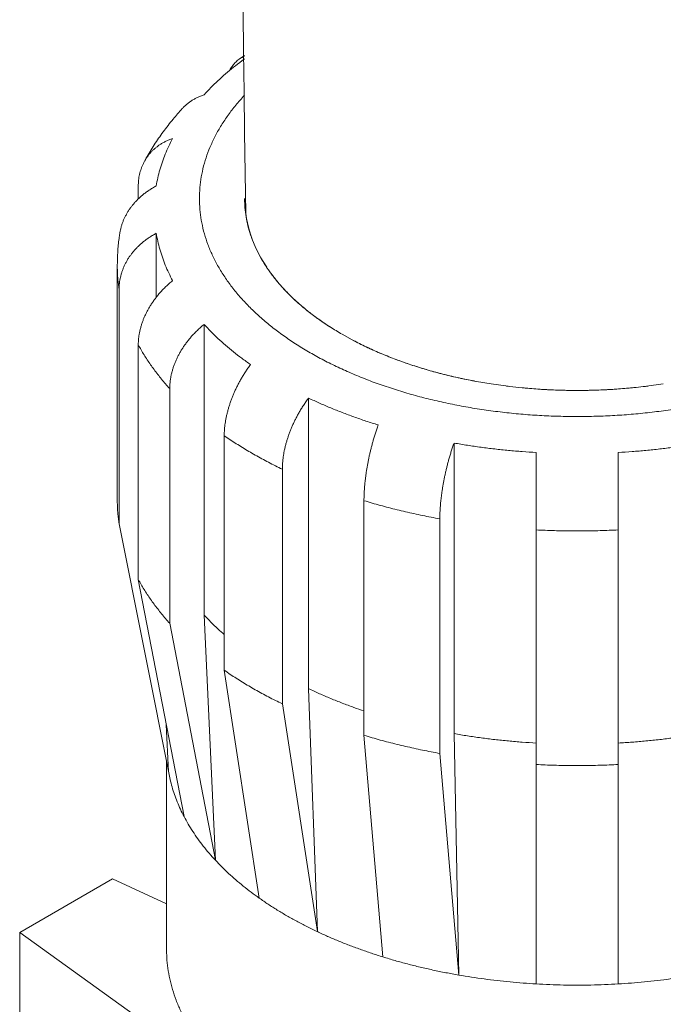
# Model space of a CAD drawing. Extents: x 0 to 217, y 0 to 280.
# Drawn here: x 49 to 51, y 137 to 140 of the extents above; entities that cross this region are included whole.
import ezdxf

# ---------------------------------------------------------------- set-up
doc = ezdxf.new("R2010")
doc.units = 0
doc.header["$LTSCALE"] = 10
doc.header["$MEASUREMENT"] = 0
doc.layers.add('CADdetails-1-FINE', color=1, linetype='CONTINUOUS')
doc.layers.add('CADdetails-11-VERYFINE', color=11, linetype='CONTINUOUS')

msp = doc.modelspace()

# ---------------------------------------------------------------- linework, layer by layer
at = {"layer": 'CADdetails-1-FINE', "linetype": 'Continuous', "lineweight": 0}
msp.add_open_spline([(49.4189, 150.6699), (49.4534, 148.2089), (49.4534, 144.2014), (49.5166, 139.5067)], degree=3, dxfattribs=at)
at = {"layer": 'CADdetails-11-VERYFINE', "linetype": 'Continuous', "lineweight": 0}
for p, q in [((49.4991, 139.9256), (49.5135, 139.9352)), ((49.506, 139.9209), (49.5135, 139.9264)), ((49.5097, 139.8238), (49.5135, 139.8277)), ((49.3456, 139.7925), (49.3446, 139.7914)), ((49.2414, 139.6473), (49.247, 139.6574)), ((49.2253, 139.5807), (49.2253, 139.5464)), ((49.5148, 139.5203), (49.5135, 139.5475)), ((49.5185, 139.493), (49.5148, 139.5203)), ((49.5246, 139.466), (49.5185, 139.493)), ((49.1754, 139.4547), (49.1751, 139.4528)), ((49.274, 139.4532), (49.274, 139.2795)), ((49.5332, 139.4393), (49.5246, 139.466)), ((49.5442, 139.4127), (49.5332, 139.4393)), ((49.5577, 139.3866), (49.5443, 139.4127)), ((49.1684, 138.7293), (49.1684, 139.3657)), ((49.5734, 139.3609), (49.5577, 139.3866)), ((49.5915, 139.3357), (49.5845, 139.345)), ((49.1733, 139.3014), (49.1733, 138.665)), ((49.4035, 139.206), (49.4035, 138.4177)), ((49.8119, 139.1606), (49.7777, 139.1793)), ((49.2253, 139.1506), (49.2253, 138.5143)), ((50.2279, 139.0382), (50.1819, 139.0446)), ((50.6488, 139.0446), (50.6028, 139.0382)), ((49.3105, 139.0319), (49.3105, 138.3955)), ((50.2743, 139.0332), (50.2237, 139.0387)), ((49.687, 139.0061), (49.687, 138.2179)), ((49.4584, 138.9041), (49.4584, 138.2677)), ((50.0815, 138.8841), (50.0815, 138.0959)), ((50.304, 138.8586), (50.304, 138.0122)), ((50.5267, 138.8586), (50.5267, 138.0122)), ((49.6159, 138.8132), (49.6159, 138.1768)), ((49.8372, 138.7278), (49.8372, 138.0914)), ((50.0429, 138.6786), (50.0429, 138.0422)), ((49.3117, 137.9718), (49.1733, 138.665)), ((49.2253, 138.5143), (49.3493, 137.8712)), ((49.4345, 137.7524), (49.4035, 138.4177)), ((49.4345, 137.7524), (49.3105, 138.3955)), ((49.4584, 138.2677), (49.5533, 137.6498)), ((49.7108, 137.5589), (49.687, 138.2179)), ((49.7108, 137.5589), (49.6159, 138.1768)), ((49.3076, 137.9923), (49.3011, 138.1207)), ((49.8372, 138.0914), (49.8886, 137.4903)), ((50.0943, 137.4411), (50.0815, 138.0959)), ((50.0943, 137.4411), (50.0429, 138.0422)), ((49.302, 138.0203), (49.302, 137.5111)), ((50.304, 138.0122), (50.304, 137.417)), ((50.5267, 137.417), (50.5267, 138.0122)), ((49.1557, 137.702), (48.9038, 137.5566)), ((49.302, 137.6343), (49.1557, 137.702)), ((48.9038, 137.5566), (49.4785, 137.1429)), ((48.9038, 137.5566), (48.9038, 137.1475))]:
    msp.add_line(p, q, dxfattribs=at)
for points, knots in [([(49.4726, 139.8944), (49.4733, 139.8956), (49.4749, 139.8988), (49.4778, 139.9035), (49.4814, 139.9085), (49.4852, 139.9132), (49.4893, 139.9176), (49.4939, 139.9217), (49.4973, 139.9242), (49.4991, 139.9256)], [0, 0, 0, 0, 0.00972766, 0.02406929, 0.03811204, 0.05187443, 0.06546839, 0.07914729, 0.094288, 0.094288, 0.094288, 0.094288]), ([(49.4991, 139.9256), (49.5007, 139.9266), (49.504, 139.9289), (49.5088, 139.9314), (49.5122, 139.9327), (49.5135, 139.9333)], [0, 0, 0, 0, 0.01287446, 0.02749014, 0.03736207, 0.03736207, 0.03736207, 0.03736207]), ([(49.4035, 139.8291), (49.4096, 139.8355), (49.4218, 139.8485), (49.4413, 139.8672), (49.4619, 139.8856), (49.4834, 139.9036), (49.4984, 139.9151), (49.506, 139.9209)], [0, 0, 0, 0, 0.0605103, 0.1221843, 0.185044, 0.2491007, 0.3143617, 0.3143617, 0.3143617, 0.3143617]), ([(49.4035, 139.8291), (49.4003, 139.8279), (49.3942, 139.8256), (49.3855, 139.8217), (49.3774, 139.8175), (49.3699, 139.813), (49.3631, 139.8082), (49.3568, 139.8032), (49.351, 139.7981), (49.3474, 139.7944), (49.3456, 139.7925)], [0, 0, 0, 0, 0.0229041, 0.0447213, 0.0655095, 0.0852662, 0.1041618, 0.122493, 0.1402972, 0.1576653, 0.1576653, 0.1576653, 0.1576653]), ([(51.1397, 139.1293), (51.1274, 139.1224), (51.1025, 139.1085), (51.0637, 139.0893), (51.0234, 139.0713), (50.9816, 139.0544), (50.9384, 139.0387), (50.8938, 139.0243), (50.8481, 139.0112), (50.8013, 138.9994), (50.7536, 138.989), (50.705, 138.98), (50.6556, 138.9724), (50.6057, 138.9662), (50.5553, 138.9614), (50.5046, 138.9581), (50.4537, 138.9563), (50.4026, 138.9559), (50.3516, 138.957), (50.3007, 138.9596), (50.2502, 138.9636), (50.2, 138.9691), (50.1504, 138.976), (50.1014, 138.9843), (50.0532, 138.994), (50.0059, 139.0051), (49.9596, 139.0176), (49.9145, 139.0314), (49.8706, 139.0464), (49.828, 139.0627), (49.7869, 139.0802), (49.7474, 139.0988), (49.7095, 139.1186), (49.6734, 139.1394), (49.6391, 139.1613), (49.6067, 139.1841), (49.5764, 139.2078), (49.5481, 139.2324), (49.522, 139.2577), (49.4981, 139.2838), (49.4764, 139.3105), (49.4571, 139.3379), (49.4402, 139.3657), (49.4257, 139.394), (49.4137, 139.4228), (49.4041, 139.4518), (49.3971, 139.4811), (49.3926, 139.5105), (49.3907, 139.5401), (49.3913, 139.5697), (49.3945, 139.5992), (49.4003, 139.6286), (49.4086, 139.6577), (49.4194, 139.6866), (49.4326, 139.7151), (49.4483, 139.7433), (49.4665, 139.7708), (49.4869, 139.798), (49.5021, 139.8151), (49.5097, 139.8238)], [0, 0, 0, 0, 0.096731, 0.195265, 0.295761, 0.39863, 0.50375, 0.610475, 0.718938, 0.82925, 0.940705, 1.053418, 1.167492, 1.282178, 1.397585, 1.513804, 1.630072, 1.746483, 1.863137, 1.979263, 2.094953, 2.210308, 2.324573, 2.437842, 2.550227, 2.661001, 2.770262, 2.878144, 2.983963, 3.087831, 3.189904, 3.289566, 3.386951, 3.482242, 3.57491, 3.665127, 3.753116, 3.838451, 3.921356, 4.002122, 4.080433, 4.156593, 4.230962, 4.303357, 4.37417, 4.443842, 4.512303, 4.580022, 4.647499, 4.714723, 4.782197, 4.850417, 4.919355, 4.989483, 5.061236, 5.134493, 5.209652, 5.287062, 5.366474, 5.366474, 5.366474, 5.366474]), ([(49.247, 139.6574), (49.254, 139.6693), (49.2682, 139.6936), (49.2926, 139.7287), (49.3181, 139.7615), (49.3362, 139.7819), (49.3446, 139.7914)], [0.0262251, 0.0262251, 0.0262251, 0.0262251, 0.1209463, 0.2183809, 0.3185397, 0.4051431, 0.4051431, 0.4051431, 0.4051431]), ([(49.2426, 139.6494), (49.2438, 139.6515), (49.2464, 139.6559), (49.2507, 139.6621), (49.2554, 139.6681), (49.2604, 139.6738), (49.2658, 139.6793), (49.2716, 139.6844), (49.2779, 139.6894), (49.2847, 139.6943), (49.2922, 139.6988), (49.3003, 139.7029), (49.309, 139.7068), (49.3151, 139.7091), (49.3183, 139.7103)], [0, 0, 0, 0, 0.0173419, 0.0345992, 0.0518587, 0.0691069, 0.0864731, 0.1042755, 0.1226047, 0.1414988, 0.1612546, 0.1820474, 0.2038646, 0.226772, 0.226772, 0.226772, 0.226772]), ([(49.274, 139.5818), (49.2753, 139.5891), (49.278, 139.6036), (49.2837, 139.6253), (49.2904, 139.6468), (49.2985, 139.6682), (49.3077, 139.6895), (49.3147, 139.7033), (49.3183, 139.7103)], [0, 0, 0, 0, 0.0505369, 0.1014898, 0.1529592, 0.2050351, 0.2578075, 0.311354, 0.311354, 0.311354, 0.311354]), ([(49.2253, 139.5807), (49.2253, 139.5834), (49.2254, 139.5889), (49.2261, 139.597), (49.2271, 139.605), (49.2286, 139.6129), (49.2306, 139.6206), (49.2329, 139.6281), (49.2357, 139.6355), (49.2386, 139.6419), (49.2406, 139.6457), (49.2414, 139.6473)], [0, 0, 0, 0, 0.0187435, 0.0372594, 0.0555995, 0.0738901, 0.0921181, 0.1101309, 0.1279804, 0.1457426, 0.1580179, 0.1580179, 0.1580179, 0.1580179]), ([(49.274, 139.5818), (49.2706, 139.5799), (49.264, 139.5761), (49.2545, 139.5701), (49.2457, 139.564), (49.2377, 139.5577), (49.2303, 139.5513), (49.2235, 139.5448), (49.2172, 139.5382), (49.2113, 139.5315), (49.2059, 139.5246), (49.2009, 139.5175), (49.1962, 139.5102), (49.192, 139.5028), (49.1881, 139.4951), (49.1847, 139.4873), (49.1816, 139.4793), (49.1791, 139.4712), (49.177, 139.463), (49.1759, 139.4574), (49.1754, 139.4547)], [0, 0, 0, 0, 0.0267108, 0.0522339, 0.0766173, 0.0998194, 0.1220029, 0.1434826, 0.1642871, 0.1844855, 0.2044263, 0.2242469, 0.2439022, 0.263462, 0.283051, 0.3026488, 0.3221041, 0.3414779, 0.3608225, 0.3799753, 0.3799753, 0.3799753, 0.3799753]), ([(49.5341, 139.4368), (49.5313, 139.4449), (49.5257, 139.4609), (49.5196, 139.4855), (49.5155, 139.5102), (49.5137, 139.5309), (49.5136, 139.5434), (49.5135, 139.5475)], [0, 0, 0, 0, 0.0584783, 0.1162328, 0.1732345, 0.2298538, 0.2581731, 0.2581731, 0.2581731, 0.2581731]), ([(49.1684, 139.3657), (49.1686, 139.3779), (49.1691, 139.4024), (49.172, 139.4314), (49.1744, 139.4482), (49.1751, 139.4528)], [0, 0, 0, 0, 0.0834727, 0.1676533, 0.1995728, 0.1995728, 0.1995728, 0.1995728]), ([(49.1733, 139.3014), (49.1734, 139.3041), (49.1735, 139.3097), (49.1742, 139.3179), (49.1753, 139.3262), (49.177, 139.3344), (49.1791, 139.3426), (49.1816, 139.3507), (49.1847, 139.3587), (49.1881, 139.3665), (49.192, 139.3742), (49.1962, 139.3817), (49.2009, 139.389), (49.2059, 139.396), (49.2113, 139.4029), (49.2172, 139.4097), (49.2235, 139.4162), (49.2303, 139.4227), (49.2377, 139.4292), (49.2457, 139.4354), (49.2545, 139.4415), (49.264, 139.4475), (49.2706, 139.4513), (49.274, 139.4532)], [0, 0, 0, 0, 0.0188589, 0.0377338, 0.0566804, 0.0758332, 0.0951802, 0.1145541, 0.134007, 0.1536048, 0.1731961, 0.1927537, 0.2124111, 0.2322311, 0.2521683, 0.272365, 0.293166, 0.3146457, 0.3368256, 0.3600292, 0.3844147, 0.4099413, 0.4366556, 0.4366556, 0.4366556, 0.4366556]), ([(49.3183, 139.3247), (49.3147, 139.3317), (49.3077, 139.3455), (49.2985, 139.3668), (49.2904, 139.3882), (49.2837, 139.4097), (49.278, 139.4314), (49.2753, 139.446), (49.274, 139.4532)], [0, 0, 0, 0, 0.0535488, 0.1063188, 0.1583947, 0.2098641, 0.2608201, 0.3113545, 0.3113545, 0.3113545, 0.3113545]), ([(49.5863, 139.3425), (49.5809, 139.3501), (49.5701, 139.3651), (49.5609, 139.3811), (49.5564, 139.3889)], [0, 0, 0, 0, 0.0638252, 0.1260625, 0.1260625, 0.1260625, 0.1260625]), ([(49.1684, 139.3657), (49.1684, 139.3633), (49.1684, 139.3561), (49.1688, 139.3442), (49.1698, 139.3299), (49.1713, 139.3156), (49.1727, 139.3061), (49.1733, 139.3014)], [0, 0, 0, 0, 0.0163226, 0.0489657, 0.0816489, 0.1143955, 0.1472306, 0.1472306, 0.1472306, 0.1472306]), ([(49.7479, 139.1973), (49.7385, 139.2035), (49.7199, 139.2156), (49.6935, 139.2351), (49.6686, 139.2553), (49.6453, 139.2761), (49.6238, 139.2976), (49.6041, 139.3195), (49.5922, 139.3349), (49.5863, 139.3425)], [0, 0, 0, 0, 0.0769978, 0.1518657, 0.2249285, 0.2962025, 0.3653972, 0.4327081, 0.4983777, 0.4983777, 0.4983777, 0.4983777]), ([(49.7777, 139.1793), (49.7668, 139.1858), (49.7453, 139.1986), (49.7146, 139.2194), (49.6858, 139.241), (49.6591, 139.2634), (49.6344, 139.2867), (49.6117, 139.3106), (49.5982, 139.3274), (49.5915, 139.3357)], [0, 0, 0, 0, 0.0867018, 0.1712927, 0.2532844, 0.3328815, 0.4103454, 0.4853061, 0.5580392, 0.5580392, 0.5580392, 0.5580392]), ([(49.3183, 139.3247), (49.3151, 139.3221), (49.309, 139.3168), (49.3002, 139.3087), (49.2921, 139.3007), (49.2847, 139.2926), (49.2779, 139.2846), (49.2716, 139.2766), (49.2658, 139.2686), (49.2604, 139.2606), (49.2554, 139.2525), (49.2507, 139.2443), (49.2464, 139.236), (49.2425, 139.2276), (49.2389, 139.2191), (49.2357, 139.2105), (49.233, 139.2018), (49.2306, 139.1932), (49.2287, 139.1845), (49.2271, 139.1759), (49.2261, 139.1674), (49.2254, 139.159), (49.2253, 139.1534), (49.2253, 139.1506)], [0, 0, 0, 0, 0.0282478, 0.0553828, 0.08144, 0.1063606, 0.1302857, 0.1535165, 0.1760582, 0.1979701, 0.2196051, 0.241099, 0.2623804, 0.2835022, 0.3045817, 0.3255692, 0.3462862, 0.366769, 0.3870583, 0.4069703, 0.4264693, 0.4456813, 0.4646535, 0.4646535, 0.4646535, 0.4646535]), ([(49.3105, 139.0319), (49.3105, 139.0346), (49.3106, 139.0402), (49.3113, 139.0486), (49.3124, 139.0571), (49.3139, 139.0657), (49.3158, 139.0744), (49.3182, 139.0831), (49.321, 139.0917), (49.3242, 139.1003), (49.3277, 139.1088), (49.3317, 139.1172), (49.3359, 139.1255), (49.3406, 139.1337), (49.3456, 139.1418), (49.351, 139.1498), (49.3568, 139.1578), (49.3631, 139.1658), (49.3699, 139.1738), (49.3773, 139.1819), (49.3855, 139.1899), (49.3942, 139.198), (49.4003, 139.2033), (49.4035, 139.206)], [0, 0, 0, 0, 0.0189695, 0.0381818, 0.057683, 0.0775949, 0.0978873, 0.1183701, 0.1390846, 0.1600746, 0.1811517, 0.2022735, 0.2235549, 0.2450466, 0.2666838, 0.2885922, 0.3111303, 0.3343591, 0.3582825, 0.3832031, 0.4092621, 0.4364008, 0.4646538, 0.4646538, 0.4646538, 0.4646538]), ([(49.5296, 139.097), (49.5217, 139.1027), (49.506, 139.1139), (49.4835, 139.1315), (49.4619, 139.1494), (49.4413, 139.1678), (49.4218, 139.1866), (49.4096, 139.1995), (49.4035, 139.206)], [0, 0, 0, 0, 0.0664674, 0.1317285, 0.1957855, 0.2586452, 0.3203192, 0.3808295, 0.3808295, 0.3808295, 0.3808295]), ([(49.2253, 139.1506), (49.2278, 139.1461), (49.2329, 139.1369), (49.241, 139.1234), (49.2495, 139.11), (49.2586, 139.0967), (49.2681, 139.0835), (49.278, 139.0704), (49.2884, 139.0574), (49.2992, 139.0445), (49.3067, 139.0361), (49.3105, 139.0319)], [0, 0, 0, 0, 0.0355937, 0.0715443, 0.1078663, 0.144573, 0.1816759, 0.2191862, 0.2571188, 0.2954779, 0.3342769, 0.3342769, 0.3342769, 0.3342769]), ([(50.1407, 139.0515), (50.1272, 139.0542), (50.1003, 139.0594), (50.0605, 139.0686), (50.0214, 139.0789), (49.9833, 139.0902), (49.9461, 139.1026), (49.91, 139.116), (49.8751, 139.1304), (49.8414, 139.1456), (49.8196, 139.1567), (49.8089, 139.1622)], [0, 0, 0, 0, 0.0942975, 0.1875295, 0.2797855, 0.3705314, 0.4598493, 0.5478463, 0.6340321, 0.7183073, 0.8009945, 0.8009945, 0.8009945, 0.8009945]), ([(50.182, 139.0446), (50.1669, 139.047), (50.1368, 139.052), (50.0923, 139.0611), (50.0487, 139.0715), (50.0061, 139.0832), (49.9646, 139.0963), (49.9244, 139.1105), (49.8855, 139.1259), (49.848, 139.1424), (49.8238, 139.1546), (49.8119, 139.1606)], [0, 0, 0, 0, 0.1048511, 0.2083869, 0.3108928, 0.4116448, 0.510748, 0.6083449, 0.7037667, 0.7971358, 0.8886244, 0.8886244, 0.8886244, 0.8886244]), ([(49.5296, 139.097), (49.5272, 139.0937), (49.5224, 139.0872), (49.5158, 139.0773), (49.5095, 139.0676), (49.5039, 139.0581), (49.4987, 139.0486), (49.4939, 139.0394), (49.4894, 139.0302), (49.4853, 139.0211), (49.4814, 139.012), (49.4779, 139.0029), (49.4746, 138.9937), (49.4716, 138.9845), (49.4689, 138.9753), (49.4664, 138.966), (49.4643, 138.9568), (49.4625, 138.9477), (49.461, 138.9386), (49.4598, 138.9297), (49.459, 138.921), (49.4585, 138.9125), (49.4584, 138.9069), (49.4584, 138.9041)], [0, 0, 0, 0, 0.0280671, 0.055221, 0.0814753, 0.106775, 0.1312227, 0.1550776, 0.1783209, 0.2010054, 0.2234714, 0.2458381, 0.2680223, 0.2900605, 0.3120547, 0.3339396, 0.3554994, 0.3767579, 0.3977327, 0.4182133, 0.4381413, 0.4576273, 0.4766909, 0.4766909, 0.4766909, 0.4766909]), ([(50.565, 139.034), (50.5508, 139.0328), (50.5224, 139.0302), (50.4797, 139.028), (50.4368, 139.0268), (50.3939, 139.0268), (50.3511, 139.028), (50.3083, 139.0302), (50.28, 139.0328), (50.2658, 139.034)], [0, 0, 0, 0, 0.0974052, 0.1949574, 0.2927333, 0.3908027, 0.4885787, 0.5861309, 0.6835359, 0.6835359, 0.6835359, 0.6835359]), ([(50.6071, 139.0387), (50.5902, 139.0368), (50.5578, 139.033), (50.5096, 139.0295), (50.4626, 139.0273), (50.4154, 139.0266), (50.3682, 139.0273), (50.3211, 139.0294), (50.2899, 139.0319), (50.2743, 139.0332)], [0, 0, 0, 0, 0.1161606, 0.2231626, 0.3308503, 0.4384394, 0.5460285, 0.6537162, 0.7607183, 0.7607183, 0.7607183, 0.7607183]), ([(49.6159, 138.8132), (49.6159, 138.816), (49.616, 138.8216), (49.6165, 138.8301), (49.6173, 138.8388), (49.6184, 138.8477), (49.6199, 138.8568), (49.6217, 138.8659), (49.6239, 138.8751), (49.6263, 138.8844), (49.629, 138.8936), (49.632, 138.9028), (49.6353, 138.912), (49.6389, 138.9211), (49.6427, 138.9302), (49.6468, 138.9393), (49.6513, 138.9485), (49.6561, 138.9577), (49.6613, 138.9672), (49.667, 138.9767), (49.6732, 138.9864), (49.6799, 138.9962), (49.6846, 139.0028), (49.687, 139.0061)], [0, 0, 0, 0, 0.0190636, 0.0385496, 0.0584776, 0.0789607, 0.0999355, 0.121194, 0.1427539, 0.1646362, 0.1866304, 0.2086687, 0.2308529, 0.253222, 0.2756856, 0.2983667, 0.3216077, 0.3454592, 0.3699069, 0.3952066, 0.421463, 0.4486184, 0.4766911, 0.4766911, 0.4766911, 0.4766911]), ([(49.8757, 138.9333), (49.8647, 138.9368), (49.8427, 138.9437), (49.8102, 138.955), (49.7783, 138.9668), (49.7472, 138.9793), (49.7167, 138.9923), (49.6969, 139.0015), (49.687, 139.0061)], [0, 0, 0, 0, 0.0793587, 0.1578139, 0.2353248, 0.3118498, 0.3873484, 0.4617882, 0.4617882, 0.4617882, 0.4617882]), ([(49.8757, 138.9333), (49.8744, 138.9296), (49.8718, 138.9222), (49.8682, 138.9111), (49.8649, 138.9003), (49.8618, 138.8898), (49.859, 138.8795), (49.8564, 138.8693), (49.854, 138.8594), (49.8517, 138.8495), (49.8497, 138.8398), (49.8477, 138.83), (49.846, 138.8203), (49.8443, 138.8106), (49.8429, 138.8008), (49.8415, 138.7912), (49.8404, 138.7816), (49.8394, 138.7721), (49.8386, 138.7628), (49.838, 138.7537), (49.8375, 138.7449), (49.8373, 138.7362), (49.8372, 138.7306), (49.8372, 138.7278)], [0, 0, 0, 0, 0.0271918, 0.0536775, 0.0794662, 0.104496, 0.1288449, 0.1527145, 0.1760692, 0.1989564, 0.2217032, 0.2444092, 0.2669834, 0.2894501, 0.3119017, 0.3342554, 0.3562772, 0.377977, 0.3993539, 0.4201801, 0.4403782, 0.460037, 0.4791642, 0.4791642, 0.4791642, 0.4791642]), ([(49.4584, 138.9041), (49.4637, 138.9004), (49.4745, 138.8931), (49.4909, 138.8824), (49.5078, 138.8719), (49.5249, 138.8616), (49.5424, 138.8515), (49.5603, 138.8416), (49.5785, 138.8319), (49.597, 138.8224), (49.6096, 138.8162), (49.6159, 138.8132)], [0, 0, 0, 0, 0.0442855, 0.0890397, 0.1342615, 0.1799474, 0.2260965, 0.2726986, 0.3197533, 0.367253, 0.4151899, 0.4151899, 0.4151899, 0.4151899]), ([(50.0429, 138.6786), (50.043, 138.6814), (50.043, 138.687), (50.0433, 138.6957), (50.0437, 138.7045), (50.0443, 138.7136), (50.0451, 138.7229), (50.0461, 138.7324), (50.0473, 138.742), (50.0486, 138.7516), (50.0501, 138.7614), (50.0517, 138.7711), (50.0535, 138.7808), (50.0554, 138.7906), (50.0575, 138.8003), (50.0597, 138.8102), (50.0621, 138.8201), (50.0647, 138.8303), (50.0675, 138.8406), (50.0706, 138.8511), (50.074, 138.8619), (50.0776, 138.873), (50.0801, 138.8804), (50.0815, 138.8841)], [0, 0, 0, 0, 0.0191272, 0.038786, 0.0589866, 0.0798128, 0.1011923, 0.1228918, 0.1449136, 0.1672648, 0.1897164, 0.2121831, 0.2347573, 0.2574663, 0.2802101, 0.3030948, 0.326447, 0.3503142, 0.3746606, 0.3996904, 0.4254808, 0.4519689, 0.4791639, 0.4791639, 0.4791639, 0.4791639]), ([(50.304, 138.8586), (50.2915, 138.8593), (50.2664, 138.8609), (50.229, 138.8641), (50.1917, 138.868), (50.1547, 138.8726), (50.1179, 138.8779), (50.0936, 138.8821), (50.0815, 138.8841)], [0, 0, 0, 0, 0.0860537, 0.1718612, 0.2573596, 0.3424901, 0.4271906, 0.5114048, 0.5114048, 0.5114048, 0.5114048]), ([(50.7493, 138.8841), (50.7372, 138.8821), (50.7128, 138.8779), (50.6761, 138.8726), (50.6391, 138.868), (50.6018, 138.8641), (50.5643, 138.8609), (50.5393, 138.8593), (50.5267, 138.8586)], [0, 0, 0, 0, 0.0842142, 0.1689151, 0.2540455, 0.3395442, 0.4253515, 0.5114054, 0.5114054, 0.5114054, 0.5114054]), ([(49.1684, 138.7293), (49.1684, 138.7269), (49.1684, 138.7198), (49.1688, 138.7078), (49.1698, 138.6935), (49.1713, 138.6793), (49.1727, 138.6698), (49.1733, 138.665)], [0, 0, 0, 0, 0.0163226, 0.0489657, 0.0816489, 0.114393, 0.1472306, 0.1472306, 0.1472306, 0.1472306]), ([(49.8372, 138.7278), (49.8446, 138.7256), (49.8593, 138.7212), (49.8816, 138.715), (49.9041, 138.709), (49.9268, 138.7032), (49.9497, 138.6978), (49.9727, 138.6926), (49.996, 138.6876), (50.0194, 138.6829), (50.0351, 138.68), (50.0429, 138.6786)], [0, 0, 0, 0, 0.0524775, 0.1052759, 0.1583818, 0.2117871, 0.2654766, 0.3194362, 0.3736577, 0.4281263, 0.4828253, 0.4828253, 0.4828253, 0.4828253]), ([(50.304, 138.6486), (50.3123, 138.6482), (50.3287, 138.6474), (50.3535, 138.6466), (50.3782, 138.646), (50.403, 138.6457), (50.4278, 138.6457), (50.4525, 138.646), (50.4773, 138.6466), (50.502, 138.6474), (50.5185, 138.6482), (50.5267, 138.6486)], [0, 0, 0, 0, 0.0564018, 0.1128537, 0.1693404, 0.2258541, 0.2823716, 0.3388827, 0.395372, 0.4518239, 0.5082232, 0.5082232, 0.5082232, 0.5082232]), ([(49.2253, 138.5143), (49.2278, 138.5097), (49.2329, 138.5006), (49.241, 138.4871), (49.2495, 138.4736), (49.2586, 138.4603), (49.2681, 138.4471), (49.278, 138.434), (49.2884, 138.421), (49.2992, 138.4081), (49.3067, 138.3997), (49.3105, 138.3955)], [0, 0, 0, 0, 0.0355959, 0.0715465, 0.1078663, 0.1445751, 0.1816761, 0.2191883, 0.257119, 0.29548, 0.334279, 0.334279, 0.334279, 0.334279]), ([(49.4035, 138.4177), (49.4096, 138.4113), (49.4218, 138.3984), (49.4402, 138.3806), (49.4527, 138.3696), (49.4584, 138.3645)], [0, 0, 0, 0, 0.0605085, 0.1221843, 0.174496, 0.174496, 0.174496, 0.174496]), ([(49.4584, 138.2677), (49.4637, 138.2641), (49.4745, 138.2567), (49.4909, 138.246), (49.5078, 138.2355), (49.5249, 138.2252), (49.5424, 138.2151), (49.5603, 138.2052), (49.5785, 138.1955), (49.597, 138.186), (49.6096, 138.1799), (49.6159, 138.1768)], [0, 0, 0, 0, 0.0442841, 0.0890383, 0.1342614, 0.1799474, 0.2260964, 0.2726973, 0.319752, 0.3672529, 0.4151898, 0.4151898, 0.4151898, 0.4151898]), ([(49.687, 138.2179), (49.6969, 138.2133), (49.7167, 138.2041), (49.7472, 138.1911), (49.7783, 138.1786), (49.8084, 138.1674), (49.8282, 138.1607), (49.8372, 138.1576)], [0, 0, 0, 0, 0.0744399, 0.1499384, 0.2264634, 0.3039735, 0.3694302, 0.3694302, 0.3694302, 0.3694302]), ([(49.8372, 138.0914), (49.8446, 138.0892), (49.8593, 138.0848), (49.8816, 138.0786), (49.9041, 138.0726), (49.9268, 138.0669), (49.9497, 138.0614), (49.9727, 138.0562), (49.996, 138.0512), (50.0194, 138.0466), (50.0351, 138.0437), (50.0429, 138.0422)], [0, 0, 0, 0, 0.0524775, 0.1052752, 0.1583817, 0.2117871, 0.2654766, 0.3194361, 0.3736571, 0.4281262, 0.4828247, 0.4828247, 0.4828247, 0.4828247]), ([(50.0815, 138.0959), (50.0936, 138.0938), (50.1179, 138.0897), (50.1547, 138.0844), (50.1917, 138.0798), (50.229, 138.0759), (50.2664, 138.0727), (50.2915, 138.0711), (50.304, 138.0703)], [0, 0, 0, 0, 0.0842142, 0.1689147, 0.2540451, 0.3395439, 0.4253512, 0.511405, 0.511405, 0.511405, 0.511405]), ([(50.5267, 138.0703), (50.5393, 138.0711), (50.5643, 138.0727), (50.6018, 138.0759), (50.6391, 138.0798), (50.6761, 138.0844), (50.7128, 138.0897), (50.7372, 138.0938), (50.7493, 138.0959)], [0, 0, 0, 0, 0.0860539, 0.1718611, 0.2573599, 0.3424903, 0.4271908, 0.511405, 0.511405, 0.511405, 0.511405]), ([(50.304, 138.0122), (50.3123, 138.0118), (50.3287, 138.011), (50.3535, 138.0102), (50.3782, 138.0096), (50.403, 138.0093), (50.4278, 138.0093), (50.4525, 138.0096), (50.4773, 138.0102), (50.502, 138.011), (50.5185, 138.0118), (50.5267, 138.0122)], [0, 0, 0, 0, 0.0564018, 0.1128537, 0.1693405, 0.2258541, 0.2823717, 0.3388827, 0.395372, 0.4518239, 0.5082232, 0.5082232, 0.5082232, 0.5082232]), ([(49.3493, 137.8712), (49.346, 137.8778), (49.3394, 137.8908), (49.3308, 137.9109), (49.3232, 137.931), (49.3168, 137.9513), (49.3134, 137.965), (49.3117, 137.9718)], [0, 0, 0, 0, 0.0503952, 0.1000863, 0.1491437, 0.1976457, 0.2456757, 0.2456757, 0.2456757, 0.2456757]), ([(49.4345, 137.7524), (49.4287, 137.7587), (49.4174, 137.7713), (49.4015, 137.7907), (49.3866, 137.8104), (49.373, 137.8304), (49.3604, 137.8505), (49.353, 137.8644), (49.3493, 137.8712)], [0, 0, 0, 0, 0.0584086, 0.115691, 0.1718865, 0.2270431, 0.2812149, 0.3344634, 0.3344634, 0.3344634, 0.3344634]), ([(49.5533, 137.6498), (49.5459, 137.6551), (49.5312, 137.6657), (49.51, 137.6823), (49.4896, 137.6992), (49.4703, 137.7166), (49.4518, 137.7342), (49.4402, 137.7464), (49.4345, 137.7524)], [0, 0, 0, 0, 0.0625416, 0.1239795, 0.1843187, 0.2435609, 0.3017213, 0.3588154, 0.3588154, 0.3588154, 0.3588154]), ([(49.7108, 137.5589), (49.7013, 137.5634), (49.6824, 137.5725), (49.6549, 137.5869), (49.6282, 137.6018), (49.6023, 137.6173), (49.5773, 137.6331), (49.5613, 137.6443), (49.5533, 137.6498)], [0, 0, 0, 0, 0.0720616, 0.1430144, 0.2128303, 0.2814921, 0.3489838, 0.4152868, 0.4152868, 0.4152868, 0.4152868]), ([(49.8886, 137.4903), (49.8782, 137.4936), (49.8575, 137.5001), (49.8269, 137.5108), (49.7969, 137.5219), (49.7675, 137.5337), (49.7388, 137.5459), (49.7201, 137.5546), (49.7108, 137.5589)], [0, 0, 0, 0, 0.0747104, 0.1485942, 0.2216102, 0.2937261, 0.3649042, 0.4351172, 0.4351172, 0.4351172, 0.4351172]), ([(51.2027, 137.0566), (51.1905, 137.0497), (51.1658, 137.0359), (51.1276, 137.0168), (51.088, 136.9986), (51.0469, 136.9815), (51.0045, 136.9654), (50.9609, 136.9505), (50.9162, 136.9368), (50.8704, 136.9242), (50.8237, 136.9129), (50.7762, 136.9028), (50.7278, 136.8939), (50.6789, 136.8863), (50.6294, 136.8801), (50.5795, 136.8751), (50.5292, 136.8714), (50.4787, 136.8691), (50.428, 136.8681), (50.3774, 136.8685), (50.3268, 136.8701), (50.2764, 136.8731), (50.2263, 136.8774), (50.1765, 136.883), (50.1273, 136.89), (50.0787, 136.8982), (50.0307, 136.9077), (49.9836, 136.9184), (49.9373, 136.9303), (49.8921, 136.9435), (49.8479, 136.9578), (49.8049, 136.9733), (49.7632, 136.9899), (49.7228, 137.0075), (49.6838, 137.0262), (49.6464, 137.046), (49.6105, 137.0666), (49.5763, 137.0882), (49.5439, 137.1107), (49.5132, 137.134), (49.4844, 137.1581), (49.4576, 137.183), (49.4327, 137.2085), (49.4098, 137.2346), (49.3891, 137.2613), (49.3704, 137.2886), (49.3539, 137.3163), (49.3397, 137.3444), (49.3276, 137.3729), (49.3178, 137.4016), (49.3103, 137.4307), (49.3052, 137.4598), (49.3024, 137.4867), (49.3021, 137.5038), (49.302, 137.5111)], [0, 0, 0, 0, 0.095827, 0.193337, 0.292664, 0.394142, 0.497677, 0.602743, 0.709449, 0.817893, 0.927494, 1.038359, 1.150567, 1.263512, 1.377283, 1.491959, 1.606912, 1.722226, 1.837976, 1.953528, 2.06896, 2.184351, 2.29907, 2.413191, 2.526803, 2.639286, 2.75072, 2.861198, 2.970132, 3.077604, 3.183726, 3.287939, 3.390344, 3.491065, 3.589603, 3.686071, 3.780616, 3.872805, 3.962776, 4.050715, 4.136258, 4.219588, 4.300932, 4.380014, 4.457072, 4.53239, 4.605785, 4.677563, 4.748066, 4.817207, 4.885356, 4.952905, 5.019839, 5.069931, 5.069931, 5.069931, 5.069931]), ([(50.0943, 137.4411), (50.0825, 137.4432), (50.059, 137.4474), (50.024, 137.4547), (49.9894, 137.4625), (49.9553, 137.4711), (49.9217, 137.4802), (49.8996, 137.4869), (49.8886, 137.4903)], [0, 0, 0, 0, 0.0820595, 0.1635637, 0.2444497, 0.3246692, 0.4041648, 0.4828862, 0.4828862, 0.4828862, 0.4828862]), ([(50.304, 137.417), (50.2922, 137.4177), (50.2686, 137.4192), (50.2333, 137.4223), (50.1982, 137.426), (50.1633, 137.4303), (50.1287, 137.4353), (50.1057, 137.4391), (50.0943, 137.4411)], [0, 0, 0, 0, 0.0810647, 0.1619018, 0.2424558, 0.3226715, 0.4024956, 0.4818787, 0.4818787, 0.4818787, 0.4818787]), ([(50.7365, 137.4411), (50.725, 137.4392), (50.7021, 137.4353), (50.6674, 137.4303), (50.6326, 137.426), (50.5974, 137.4223), (50.5621, 137.4192), (50.5385, 137.4177), (50.5267, 137.417)], [0, 0, 0, 0, 0.0793827, 0.1592072, 0.2394229, 0.3199743, 0.4008114, 0.4818761, 0.4818761, 0.4818761, 0.4818761]), ([(50.5267, 137.417), (50.5144, 137.4163), (50.4897, 137.415), (50.4525, 137.414), (50.4154, 137.4136), (50.3782, 137.414), (50.3411, 137.415), (50.3164, 137.4163), (50.304, 137.417)], [0, 0, 0, 0, 0.0846095, 0.1693413, 0.254138, 0.3389348, 0.4236691, 0.508276, 0.508276, 0.508276, 0.508276])]:
    msp.add_open_spline(points, degree=3, knots=knots, dxfattribs=at)

doc.saveas('drawing.dxf')
